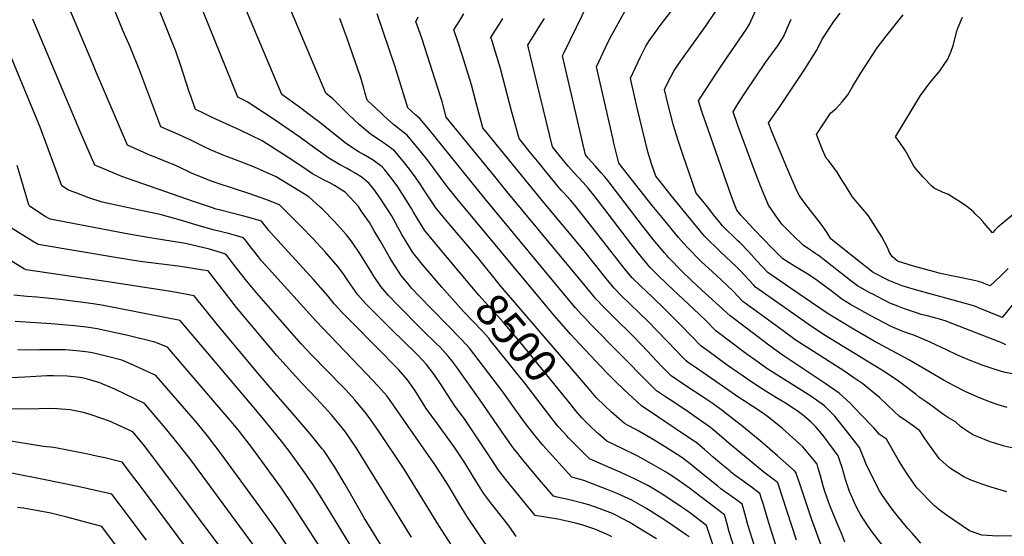
# Model space of a CAD drawing. Units: inches. Extents: x 2620261 to 2625654, y 1517878 to 1523292.
# Drawn here: x 2621494 to 2622370, y 1522092 to 1522552 of the extents above; entities that cross this region are included whole.
import ezdxf
from ezdxf.enums import TextEntityAlignment as Align

# ---------------------------------------------------------------- set-up
doc = ezdxf.new("R2010")
doc.units = ezdxf.units.IN
doc.header["$MEASUREMENT"] = 0
doc.layers.add('tile_2643_24_contour_10ft', color=22, linetype='Continuous')
doc.styles.add('Arial', font='arial.ttf')

msp = doc.modelspace()

# ---------------------------------------------------------------- linework, layer by layer
at = {"layer": 'tile_2643_24_contour_10ft'}
for points, elevation in [([(2622020.65, 1522091.93), (2622018.49, 1522093.05), (2622006.79, 1522098.17), (2622004.58, 1522099.02), (2621993.94, 1522102.41), (2621988.36, 1522103.97), (2621980.58, 1522105.74), (2621972.45, 1522107.4), (2621952.42, 1522110.93), (2621935.17, 1522131.75), (2621927.41, 1522141.37), (2621919.78, 1522151.18), (2621913.79, 1522160.16), (2621898.49, 1522183.51), (2621891.33, 1522194.08), (2621890, 1522196), (2621880.63, 1522208.7), (2621877.93, 1522212.68), (2621868.77, 1522227.05), (2621862.55, 1522236.19), (2621855.65, 1522245.18), (2621855.39, 1522245.47), (2621848.27, 1522253.04), (2621846.12, 1522255.25), (2621824.77, 1522275.98), (2621801.87, 1522299.05), (2621794.7, 1522306.94), (2621788.37, 1522315.96), (2621787, 1522318.14), (2621782.07, 1522325), (2621777.1, 1522331.89), (2621765.44, 1522345.52), (2621754.99, 1522356.83), (2621743.92, 1522368.04), (2621724.91, 1522387.01), (2621715.27, 1522390.9), (2621712.78, 1522391.83), (2621698.51, 1522396.92), (2621668.53, 1522406.71), (2621661.3, 1522409.34), (2621657.56, 1522410.75), (2621646.79, 1522415.29), (2621643.28, 1522416.89), (2621631.24, 1522422.54), (2621625.08, 1522425.13), (2621612.82, 1522429.92), (2621610.22, 1522431.01), (2621589.92, 1522440.2), (2621561.47, 1522506.68), (2621559.05, 1522512.4), (2621534.46, 1522570.97)], 8460), ([(2622060.12, 1522089.99), (2622047.42, 1522097.88), (2622035.99, 1522104.77), (2622022.89, 1522111.66), (2622021.05, 1522112.46), (2622009.33, 1522116.98), (2622000.07, 1522120.37), (2621995.74, 1522121.59), (2621984, 1522124.58), (2621972.06, 1522127.14), (2621968.65, 1522127.89), (2621952.51, 1522146.72), (2621950.19, 1522149.49), (2621941.16, 1522160.5), (2621936.8, 1522166.01), (2621932.89, 1522170.94), (2621924.98, 1522182.01), (2621903.53, 1522213.28), (2621882.49, 1522242.88), (2621878.87, 1522247.68), (2621875.11, 1522252.61), (2621867.81, 1522260.42), (2621864.41, 1522263.87), (2621852.24, 1522275.73), (2621829.23, 1522298.74), (2621821.9, 1522306.54), (2621815, 1522314.52), (2621808.86, 1522323.62), (2621805.33, 1522329.49), (2621795.9, 1522344.62), (2621790.06, 1522352.92), (2621786.06, 1522358.52), (2621784.21, 1522360.64), (2621773.91, 1522372.39), (2621763.19, 1522383.12), (2621761.3, 1522384.88), (2621751.08, 1522394.16), (2621722.03, 1522412.06), (2621702.85, 1522420.69), (2621684.27, 1522427.77), (2621676.36, 1522430.67), (2621667.81, 1522434.18), (2621664.24, 1522435.76), (2621656.89, 1522439.35), (2621645.5, 1522444.97), (2621632.39, 1522450.94), (2621624.89, 1522454.07), (2621619.55, 1522456.46), (2621614.15, 1522470.81), (2621600.92, 1522506.32), (2621592.21, 1522527.56), (2621585.97, 1522541.63), (2621573.63, 1522572.25)], 8470), ([(2622089.28, 1522091.92), (2622086.66, 1522093.74), (2622071.19, 1522104.21), (2622063.41, 1522109.25), (2622050.82, 1522117.2), (2622038.28, 1522124.55), (2622025.25, 1522130.32), (2622016.51, 1522133.88), (2621995.51, 1522141.91), (2621984.88, 1522144.85), (2621959.26, 1522173.4), (2621952.21, 1522181.68), (2621943.83, 1522192.7), (2621935.2, 1522204.43), (2621923.48, 1522220.89), (2621893.86, 1522259.73), (2621886.6, 1522267.55), (2621848.8, 1522306.12), (2621842.68, 1522312.8), (2621839.37, 1522316.68), (2621833.29, 1522324.34), (2621824.65, 1522337.71), (2621822.49, 1522341.09), (2621814.14, 1522355.69), (2621809.3, 1522363.92), (2621804.88, 1522371.32), (2621797.75, 1522381.66), (2621795.12, 1522385.47), (2621787.81, 1522393.51), (2621783.57, 1522398.06), (2621781.83, 1522399.31), (2621773.9, 1522404.28), (2621769.17, 1522406.85), (2621763.97, 1522409.37), (2621754.39, 1522414.79), (2621744.78, 1522421.16), (2621732.74, 1522429.25), (2621709.7, 1522443.86), (2621690.11, 1522453.53), (2621665.17, 1522464.72), (2621655.54, 1522469.38), (2621650.37, 1522471.9), (2621646.65, 1522481.84), (2621645.74, 1522484.61), (2621644.75, 1522487.68), (2621637.32, 1522510.79), (2621632.71, 1522523.78), (2621627.89, 1522536.12), (2621612.79, 1522573.53)], 8480), ([(2621869.3, 1522313.76), (2621869.27, 1522313.79), (2621851.87, 1522334.39), (2621843.71, 1522344.6), (2621833.91, 1522360.65), (2621824.5, 1522377.46), (2621822.05, 1522381.65), (2621814.49, 1522393.09), (2621808.79, 1522400.94), (2621804.63, 1522405.98), (2621798.5, 1522411.34), (2621792.79, 1522414.97), (2621788.11, 1522417.75), (2621785.12, 1522419.28), (2621778.26, 1522422.92), (2621768.91, 1522428.54), (2621749.9, 1522442.28), (2621743.15, 1522447.22), (2621719.42, 1522463.61), (2621696.2, 1522478.68), (2621692.65, 1522480.56), (2621687.89, 1522482.75), (2621652.03, 1522571.81)], 8490), ([(2621900.96, 1522340.57), (2621897.56, 1522344.79), (2621872.38, 1522374.26), (2621864.15, 1522384.35), (2621853.95, 1522399.62), (2621850.46, 1522405.24), (2621844.97, 1522412.75), (2621839.45, 1522420.26), (2621836.4, 1522424.27), (2621827.35, 1522435.17), (2621819.4, 1522441.07), (2621816.61, 1522442.67), (2621805.75, 1522450.11), (2621795.72, 1522458.57), (2621786.33, 1522467.3), (2621777.39, 1522476.22), (2621772.43, 1522481.34), (2621766.28, 1522486.24), (2621741.34, 1522545.29), (2621732.43, 1522566.55)], 8510), ([(2622397.74, 1522092.88), (2622363.79, 1522092.5), (2622349.46, 1522093.43), (2622338.64, 1522097.02), (2622318.21, 1522111.07), (2622312.66, 1522115.3), (2622307.52, 1522119.32), (2622291.84, 1522135.52), (2622284.44, 1522146.09), (2622279.27, 1522153.65), (2622275.39, 1522160.07), (2622264.93, 1522178.7), (2622258.65, 1522182.86), (2622253.49, 1522188.63), (2622241.79, 1522201.01), (2622232.28, 1522210.95), (2622222.57, 1522219.69), (2622210.4, 1522228.17), (2622203.09, 1522232.83), (2622172, 1522253.7), (2622160.29, 1522262.13), (2622148.83, 1522270.83), (2622125.91, 1522288.33), (2622097.16, 1522314.59), (2622083.82, 1522327.08), (2622070.64, 1522340.67), (2622069.71, 1522341.75), (2622067.35, 1522344.49), (2622058.71, 1522354.61), (2622047.74, 1522368.36), (2622016.86, 1522408.85), (2622014.27, 1522411.87), (2622011.14, 1522415.49), (2622005.64, 1522421.69), (2621999.55, 1522428.7), (2621997.24, 1522431.45), (2621978.77, 1522510.56), (2621976.63, 1522519.72), (2621977.73, 1522522.06), (2621999.99, 1522567.58)], 8580), ([(2622385.36, 1522168.95), (2622369.32, 1522172.46), (2622361.92, 1522174.74), (2622356.87, 1522176.39), (2622345.35, 1522181.02), (2622341.72, 1522182.67), (2622334.43, 1522187.14), (2622330.61, 1522189.91), (2622326.03, 1522193.99), (2622319.9, 1522197.77), (2622314.52, 1522201.14), (2622307.63, 1522206.48), (2622300.93, 1522211.34), (2622297.33, 1522213.71), (2622293.99, 1522215.96), (2622291.23, 1522218.33), (2622275.47, 1522230.39), (2622263.48, 1522238.27), (2622210.29, 1522270.98), (2622197.24, 1522279.49), (2622184.98, 1522287.98), (2622171.06, 1522297.77), (2622148.22, 1522313.97), (2622146.39, 1522315.91), (2622134.57, 1522328.56), (2622131.33, 1522332.02), (2622117.35, 1522345.11), (2622102.94, 1522359.25), (2622096.04, 1522367.52), (2622089.25, 1522375.85), (2622073.44, 1522395.42), (2622063.53, 1522407.79), (2622059.78, 1522412.49), (2622056.06, 1522422.72), (2622052.66, 1522434.2), (2622047.83, 1522453.63), (2622043.2, 1522473.27), (2622038.62, 1522492.94), (2622037.1, 1522499.61), (2622046.02, 1522518.66), (2622048.42, 1522523.46), (2622050.87, 1522528.06), (2622053.82, 1522532.98), (2622061.37, 1522543.72), (2622063.47, 1522546.62), (2622081.05, 1522569.29)], 8600), ([(2621885.13, 1522327.17), (2621862.24, 1522354.55), (2621854.03, 1522364.67), (2621844.16, 1522380.58), (2621842.41, 1522383.75), (2621834.39, 1522396.69), (2621830.2, 1522403.15), (2621825.21, 1522409.89), (2621818.66, 1522418.12), (2621816.29, 1522420.96), (2621808.39, 1522426.92), (2621799.69, 1522431.86), (2621795.75, 1522434.05), (2621784.64, 1522441.39), (2621759.62, 1522461.12), (2621756.52, 1522463.63), (2621742.84, 1522473.98), (2621726.94, 1522485.29), (2621694.09, 1522563.14)], 8500), ([(2622371.9, 1522131.91), (2622355.67, 1522136.7), (2622348.86, 1522139), (2622339.2, 1522142.55), (2622333.68, 1522145.24), (2622321.77, 1522152.48), (2622320.15, 1522153.71), (2622315.17, 1522158.1), (2622311.94, 1522161.2), (2622309.17, 1522164.63), (2622301.52, 1522175.28), (2622298.18, 1522180.31), (2622294.54, 1522186.11), (2622289.72, 1522189.72), (2622283.48, 1522194.03), (2622276, 1522199.11), (2622271.67, 1522203.42), (2622258.48, 1522215.69), (2622247.39, 1522224.88), (2622243.67, 1522227.82), (2622236.63, 1522232.66), (2622226.72, 1522239.4), (2622196.51, 1522258.7), (2622184.58, 1522266.55), (2622172.84, 1522274.96), (2622137.07, 1522301.15), (2622128.28, 1522310.57), (2622112.89, 1522324.71), (2622100.18, 1522336.49), (2622086.79, 1522349.95), (2622079.77, 1522358.16), (2622065.18, 1522375.8), (2622056.55, 1522386.63), (2622026.73, 1522424.14), (2622022.44, 1522442.06), (2622021.71, 1522445.14), (2622006.86, 1522509.66), (2622014.98, 1522527.11), (2622019.46, 1522536.05), (2622021.74, 1522540.46), (2622032.5, 1522559.55)], 8590), ([(2622372.18, 1522206.86), (2622364.13, 1522209.19), (2622357.41, 1522211.55), (2622346.05, 1522216.07), (2622334.76, 1522221.02), (2622324.88, 1522225.99), (2622316.2, 1522230.72), (2622285.11, 1522248.87), (2622253.78, 1522265.82), (2622233.84, 1522277.31), (2622215.76, 1522288.49), (2622211.16, 1522291.47), (2622179.54, 1522312.88), (2622159.37, 1522326.79), (2622149.45, 1522337.37), (2622141.94, 1522345.54), (2622134.41, 1522353.61), (2622132.71, 1522355.2), (2622119.08, 1522368.53), (2622116.89, 1522371.2), (2622112.25, 1522376.84), (2622105.49, 1522385.19), (2622098.74, 1522393.55), (2622095.68, 1522397.35), (2622084.07, 1522431), (2622079.5, 1522444.23), (2622075.23, 1522457.76), (2622070.36, 1522477.13), (2622067.33, 1522489.55), (2622070.46, 1522495.99), (2622075.54, 1522505.9), (2622079.86, 1522512.07), (2622084.89, 1522519.24), (2622103.89, 1522545.54), (2622113.1, 1522559.27)], 8610), ([(2622376.7, 1522236.74), (2622369.06, 1522238.3), (2622362.31, 1522240.47), (2622350.83, 1522244.29), (2622345.29, 1522246.31), (2622339.13, 1522248.61), (2622327.24, 1522253.66), (2622318.73, 1522257.87), (2622303.76, 1522264.83), (2622289.05, 1522271.08), (2622285.28, 1522272.34), (2622279.4, 1522274.49), (2622268.85, 1522279.02), (2622250.86, 1522288.42), (2622232.83, 1522298.56), (2622225.08, 1522303.22), (2622216.71, 1522309.58), (2622202.03, 1522320.55), (2622193.33, 1522326.34), (2622184.58, 1522331.66), (2622180.53, 1522334.03), (2622172.69, 1522338.99), (2622168.08, 1522343.59), (2622163.2, 1522348.56), (2622147.15, 1522365.24), (2622135.18, 1522377.79), (2622131.58, 1522382.21), (2622129.25, 1522388.22), (2622126.94, 1522394.52), (2622106.12, 1522454.01), (2622100.91, 1522469.07), (2622097.58, 1522479.5), (2622099.21, 1522482), (2622104.72, 1522490.47), (2622112.46, 1522502.29), (2622120.24, 1522514.04), (2622137.7, 1522539.37), (2622140.19, 1522543.21), (2622142.95, 1522547.63), (2622150, 1522563.42)], 8620), ([(2621935.56, 1522092.14), (2621929.36, 1522101.27), (2621921.4, 1522111), (2621912.64, 1522122.45), (2621906.26, 1522130.8), (2621900.42, 1522140.03), (2621896.73, 1522146.46), (2621889.72, 1522157.68), (2621880.23, 1522171.87), (2621865.61, 1522192.33), (2621855.53, 1522206), (2621849.73, 1522215.19), (2621846.37, 1522220.79), (2621843.98, 1522224.38), (2621838.87, 1522231.57), (2621830.76, 1522240.51), (2621790.19, 1522281.79), (2621788, 1522283.97), (2621780.81, 1522291.19), (2621773.56, 1522299.04), (2621768.32, 1522305.77), (2621755.3, 1522320.53), (2621720.11, 1522358.91), (2621715.59, 1522364.32), (2621713.55, 1522366.92), (2621709, 1522372.41), (2621697.79, 1522375.91), (2621691.96, 1522377.42), (2621672.53, 1522382.43), (2621668.71, 1522383.31), (2621664.49, 1522384.69), (2621657.43, 1522386.99), (2621648.43, 1522389.92), (2621584.8, 1522412.22), (2621582.68, 1522413.03), (2621567.76, 1522419.25), (2621560.71, 1522422.24), (2621547.8, 1522452.39), (2621505.71, 1522552.28)], 8450), ([(2622166.42, 1522084.39), (2622159.75, 1522105.17), (2622154.98, 1522121.42), (2622153.98, 1522124.75), (2622152.25, 1522130.45), (2622147.55, 1522133.89), (2622145.66, 1522135.27), (2622134.95, 1522143.01), (2622132.42, 1522144.88), (2622126.19, 1522149.63), (2622125.63, 1522150.08), (2622118.32, 1522156.24), (2622110.58, 1522162.82), (2622103.03, 1522169.56), (2622096.94, 1522174.49), (2622095.09, 1522175.94), (2622092.37, 1522177.75), (2622046.92, 1522208.18), (2622031.09, 1522222.89), (2622023.53, 1522230.16), (2622016.09, 1522237.73), (2621991.65, 1522263.55), (2621983.97, 1522271.71), (2621975.39, 1522281.55), (2621969.44, 1522288.43), (2621962.05, 1522297.14), (2621882.7, 1522392.85), (2621874, 1522403.51), (2621856.27, 1522427.26), (2621847.44, 1522438.45), (2621838.32, 1522449.27), (2621836.28, 1522450.79), (2621826.37, 1522458.62), (2621817.73, 1522466.25), (2621814.98, 1522468.79), (2621807.28, 1522475.96), (2621802.93, 1522480.3), (2621800.97, 1522487.25), (2621800.02, 1522490.71), (2621797.11, 1522500.77), (2621785.29, 1522534.89), (2621778.77, 1522552.83)], 8520), ([(2622184.8, 1522088.78), (2622168.05, 1522139.93), (2622165.09, 1522142.12), (2622155.6, 1522149.19), (2622124.74, 1522174.75), (2622122.43, 1522176.8), (2622116.07, 1522182.51), (2622108.2, 1522188.95), (2622096.45, 1522197.29), (2622085.43, 1522205.05), (2622072.45, 1522213.64), (2622068.27, 1522216.29), (2622060.12, 1522221.55), (2622053.62, 1522228.12), (2622001.57, 1522281.08), (2621997.04, 1522285.87), (2621993.89, 1522289.22), (2621988.28, 1522295.59), (2621977.41, 1522308.35), (2621907.48, 1522392.79), (2621857.79, 1522454.48), (2621849.75, 1522463.95), (2621846.31, 1522466.86), (2621839.18, 1522473.31), (2621827.84, 1522509.69), (2621811.93, 1522557.05)], 8530), ([(2622208.13, 1522080.37), (2622198.08, 1522107.9), (2622187.84, 1522138.91), (2622184.16, 1522149.18), (2622182.93, 1522150.56), (2622167.98, 1522164), (2622154.27, 1522175.84), (2622137.45, 1522189.67), (2622121.46, 1522202.11), (2622119.44, 1522203.57), (2622109.7, 1522210.57), (2622103.59, 1522214.75), (2622085.46, 1522226.82), (2622073.31, 1522234.91), (2622070.87, 1522237.42), (2622064.8, 1522243.71), (2622047.6, 1522261.95), (2622039.49, 1522270.35), (2622022.8, 1522286.63), (2622013.35, 1522296.13), (2622006.24, 1522303.62), (2621998.22, 1522313.2), (2621927.24, 1522399.03), (2621916.43, 1522412.18), (2621873.24, 1522464.96), (2621870.32, 1522476.51), (2621869.7, 1522478.89), (2621868.23, 1522483.52), (2621851.78, 1522534.38), (2621847.07, 1522547.75), (2621846.35, 1522549.83), (2621848.31, 1522554.27)], 8540), ([(2622227.89, 1522086.97), (2622225.13, 1522094.18), (2622220.72, 1522104.45), (2622219.69, 1522106.61), (2622216.37, 1522114.73), (2622214.49, 1522119.74), (2622210.07, 1522132.24), (2622208.47, 1522137.24), (2622206.2, 1522145.93), (2622204.09, 1522153), (2622203.03, 1522156.56), (2622200.73, 1522159.45), (2622190.32, 1522171.95), (2622187.66, 1522174.38), (2622175.4, 1522185.52), (2622172.3, 1522188.15), (2622160.05, 1522197.83), (2622154.61, 1522202.03), (2622138.15, 1522212.84), (2622134.38, 1522215.26), (2622098.41, 1522239.98), (2622088.55, 1522246.8), (2622086.51, 1522248.28), (2622082.72, 1522252.2), (2622078.01, 1522257.1), (2622052.56, 1522283.58), (2622029.22, 1522306.26), (2622022.58, 1522313.02), (2622015.6, 1522321.51), (2621994.82, 1522347.74), (2621960.01, 1522389.15), (2621952.01, 1522398.9), (2621905.67, 1522455.56), (2621899.89, 1522477.82), (2621895.61, 1522493.71), (2621887.44, 1522520.52), (2621883.58, 1522532.29), (2621880.17, 1522542.73), (2621885.28, 1522551.06), (2621888.85, 1522556.8)], 8550), ([(2622264.74, 1522079.61), (2622252.56, 1522095.34), (2622248.72, 1522100.84), (2622241.81, 1522111.68), (2622238.96, 1522116.5), (2622236.38, 1522122.2), (2622234.63, 1522126.12), (2622232, 1522132.29), (2622228.3, 1522142.71), (2622225.34, 1522153.42), (2622223.73, 1522158.54), (2622221.89, 1522163.94), (2622208.53, 1522182.03), (2622201.88, 1522189.61), (2622197.85, 1522193.77), (2622189.91, 1522200.48), (2622184.32, 1522204.58), (2622174.07, 1522211.27), (2622171.99, 1522212.55), (2622167.11, 1522215.43), (2622159.25, 1522220.11), (2622146.89, 1522228.05), (2622122.98, 1522244.57), (2622106.95, 1522256.31), (2622099.7, 1522261.65), (2622091.19, 1522270.45), (2622081.37, 1522280.63), (2622069.24, 1522292.94), (2622055.56, 1522306.04), (2622052.37, 1522308.99), (2622045.35, 1522315.53), (2622038.64, 1522322.26), (2622031.65, 1522330.74), (2621995.39, 1522377.09), (2621987.24, 1522387.07), (2621983.68, 1522391.32), (2621980.33, 1522395.06), (2621977.81, 1522397.84), (2621975.61, 1522400.15), (2621970.95, 1522405.31), (2621962.97, 1522415.1), (2621955.77, 1522424.06), (2621947.13, 1522434.83), (2621938.1, 1522446.17), (2621934.88, 1522457.88), (2621931.67, 1522469.6), (2621921.41, 1522508.45), (2621917.09, 1522522.8), (2621913.97, 1522532.61), (2621912.96, 1522535.85), (2621921.79, 1522549.88), (2621923.74, 1522552.91)], 8560), ([(2622295.41, 1522086.11), (2622287.83, 1522094.76), (2622283.83, 1522099.38), (2622272.97, 1522112.39), (2622269.03, 1522117.68), (2622261.14, 1522128.47), (2622258.66, 1522132.71), (2622246.66, 1522156.28), (2622244.92, 1522161.07), (2622243.88, 1522163.88), (2622240.75, 1522171.31), (2622226.95, 1522189.11), (2622218.79, 1522199.19), (2622214.84, 1522203.17), (2622209.55, 1522208.35), (2622197.58, 1522217.01), (2622171.87, 1522232.79), (2622159.4, 1522240.82), (2622157.17, 1522242.36), (2622147.58, 1522249.19), (2622140.86, 1522254.11), (2622112.9, 1522275.01), (2622104.37, 1522283.8), (2622098.35, 1522289.96), (2622070.14, 1522316.25), (2622061.27, 1522324.69), (2622056.67, 1522329.32), (2622054.61, 1522331.44), (2622051.79, 1522334.76), (2622047.53, 1522339.87), (2622038.25, 1522351.51), (2622008.61, 1522390.31), (2622004.51, 1522395.53), (2622000.68, 1522400.39), (2621999.47, 1522401.81), (2621994.91, 1522406.98), (2621986.42, 1522416.13), (2621981.79, 1522421.33), (2621973.83, 1522431.15), (2621967.75, 1522438.75), (2621953.84, 1522495.73), (2621945.74, 1522528.96), (2621956.73, 1522546.78), (2621960.53, 1522552.78)], 8570), ([(2622370.79, 1522262.51), (2622367.85, 1522263.95), (2622364.91, 1522265.23), (2622323.86, 1522281.33), (2622317.05, 1522283.87), (2622314.91, 1522284.59), (2622312.99, 1522285.19), (2622308.63, 1522286.38), (2622302.14, 1522287.97), (2622295.77, 1522289.67), (2622291.61, 1522290.92), (2622280.82, 1522294.73), (2622274.8, 1522297.03), (2622267.87, 1522299.76), (2622252.51, 1522307.52), (2622249.89, 1522308.86), (2622238.97, 1522314.94), (2622233.2, 1522319.45), (2622203.92, 1522342.24), (2622201.92, 1522343.64), (2622195.24, 1522348.28), (2622190.92, 1522350.89), (2622181.27, 1522360.36), (2622171.72, 1522369.96), (2622165.73, 1522378.29), (2622159.8, 1522386.68), (2622153.16, 1522403.22), (2622147.13, 1522418.47), (2622132.53, 1522457.54), (2622128.3, 1522469.78), (2622130.46, 1522473.2), (2622133.85, 1522478.54), (2622139.55, 1522487.25), (2622157.16, 1522513.66), (2622162.68, 1522521.28), (2622167.85, 1522528.13), (2622173.07, 1522536.4), (2622180.01, 1522552.23)], 8630), ([(2622386.49, 1522310.24), (2622367.77, 1522286.77), (2622365.53, 1522287.77), (2622346.68, 1522295.53), (2622343.27, 1522296.87), (2622335.96, 1522299.11), (2622290.63, 1522311.41), (2622278.8, 1522315.06), (2622266.92, 1522319.73), (2622252.98, 1522326.77), (2622241.74, 1522335.71), (2622230.5, 1522344.66), (2622215.33, 1522356.75), (2622211.74, 1522362.83), (2622206.56, 1522369.93), (2622193.03, 1522387.36), (2622188.21, 1522393.86), (2622187.04, 1522395.73), (2622185.45, 1522398.86), (2622176.15, 1522420.38), (2622162.48, 1522452.89), (2622159.84, 1522460.01), (2622170.09, 1522474.69), (2622191.64, 1522506.7), (2622203.18, 1522525.17), (2622207.57, 1522534.26), (2622210.56, 1522538.97), (2622215.56, 1522546.67), (2622217.99, 1522550), (2622223.74, 1522557.38)], 8640), ([(2622372.88, 1522330.44), (2622368.5, 1522326.03), (2622366.41, 1522324.03), (2622356.98, 1522315.16), (2622353.69, 1522316.31), (2622350.57, 1522317.58), (2622346.75, 1522318.97), (2622341.67, 1522320.18), (2622325.6, 1522323.33), (2622313.97, 1522325.86), (2622311.7, 1522326.42), (2622307.52, 1522327.52), (2622288.81, 1522332.68), (2622274.58, 1522337.08), (2622269.75, 1522341.25), (2622267.39, 1522344.57), (2622265.62, 1522349.16), (2622260.62, 1522358.74), (2622248.91, 1522377.23), (2622242.33, 1522385.12), (2622238.61, 1522389.18), (2622234.13, 1522394.49), (2622228.2, 1522404.14), (2622225.41, 1522408.73), (2622220.81, 1522416.25), (2622213.19, 1522426.43), (2622211.01, 1522428.66), (2622207.96, 1522435.84), (2622202.57, 1522449.71), (2622215.11, 1522468.62), (2622219.91, 1522472.84), (2622225.31, 1522478.62), (2622230.47, 1522484.84), (2622234.98, 1522492.67), (2622242.13, 1522504.63), (2622256.42, 1522526.8), (2622264.59, 1522537.15), (2622279.64, 1522555.91)], 8650), ([(2622379.19, 1522379.91), (2622366.81, 1522369.63), (2622363.95, 1522367.09), (2622361.18, 1522364.57), (2622358.95, 1522362.19), (2622353.35, 1522368.73), (2622350.5, 1522372.18), (2622347.98, 1522374.98), (2622344.07, 1522378.91), (2622342.09, 1522380.87), (2622340.58, 1522382.1), (2622335.9, 1522385.82), (2622332.79, 1522387.96), (2622330.47, 1522389.52), (2622319.23, 1522396.44), (2622315.25, 1522398.1), (2622307.1, 1522402), (2622305.14, 1522403.77), (2622297.29, 1522411.55), (2622291.46, 1522418.46), (2622288.99, 1522421.53), (2622282.82, 1522433.13), (2622281.66, 1522434.95), (2622276.08, 1522443.27), (2622272.66, 1522447.61), (2622294.99, 1522484.42), (2622303.47, 1522495.67), (2622309.85, 1522503.26), (2622312.14, 1522506.17), (2622319.33, 1522516.61), (2622322.19, 1522523.83), (2622324.1, 1522528.87), (2622327.42, 1522541.62), (2622328.16, 1522544.27), (2622332.36, 1522553.82)], 8660), ([(2621917.91, 1522071.03), (2621892.08, 1522109.45), (2621886.27, 1522118.7), (2621881.64, 1522126.74), (2621875.7, 1522136.95), (2621868.12, 1522148.54), (2621862.53, 1522157.04), (2621855.44, 1522167.21), (2621820.66, 1522216.79), (2621812.69, 1522225.85), (2621802.48, 1522236.88), (2621757.25, 1522283.77), (2621712.44, 1522333.4), (2621709.05, 1522337.41), (2621706.18, 1522340.83), (2621701.77, 1522346.45), (2621700.21, 1522348.55), (2621695.93, 1522354.15), (2621693.08, 1522357.82), (2621687.8, 1522359.3), (2621679.65, 1522361.45), (2621666, 1522364.88), (2621647.56, 1522370.19), (2621639.11, 1522372.94), (2621618.89, 1522378.53), (2621603.03, 1522381.65), (2621567.18, 1522389.55), (2621555.44, 1522393.28), (2621544.71, 1522397.34), (2621537.32, 1522400.25), (2621531.55, 1522404.04), (2621512.07, 1522456.02), (2621485.75, 1522519.83)], 8440), ([(2621893.68, 1522060.03), (2621866.73, 1522102.03), (2621835.84, 1522151.96), (2621813.73, 1522185.11), (2621806.18, 1522195.79), (2621801.97, 1522201.62), (2621791.93, 1522213.75), (2621784.24, 1522222.37), (2621780.56, 1522226.25), (2621768.38, 1522238.46), (2621753.36, 1522253.67), (2621744.27, 1522263.52), (2621704.94, 1522308.47), (2621695.88, 1522319.23), (2621686.96, 1522330.44), (2621677.17, 1522343.23), (2621662.84, 1522347.52), (2621641.51, 1522352.75), (2621615.31, 1522356.89), (2621607.81, 1522357.97), (2621587.86, 1522361.56), (2621521.18, 1522374.21), (2621516.46, 1522376.7), (2621502.55, 1522385.97), (2621502.11, 1522387.21), (2621497.39, 1522403.21), (2621495.39, 1522410.09), (2621491.68, 1522422.07)], 8430), ([(2621842.26, 1522091.39), (2621793.35, 1522170.68), (2621783.48, 1522185.38), (2621771.26, 1522200.33), (2621758.06, 1522214.43), (2621744.71, 1522228.38), (2621722.54, 1522253.06), (2621686.86, 1522295.65), (2621661.42, 1522328.26), (2621657.1, 1522329.07), (2621637.02, 1522332.16), (2621601.12, 1522336.8), (2621581.03, 1522339.94), (2621510.38, 1522351.67), (2621505.32, 1522354.62), (2621478.17, 1522371.55)], 8420), ([(2621817.57, 1522080.89), (2621800.36, 1522108.8), (2621783.28, 1522138.3), (2621774.21, 1522153.7), (2621764.41, 1522168.47), (2621763.04, 1522170.21), (2621752.36, 1522183.57), (2621736.06, 1522202.43), (2621718.29, 1522222.98), (2621705.95, 1522237.07), (2621669.72, 1522280.25), (2621648.97, 1522306.22), (2621639.54, 1522307.94), (2621630.13, 1522309.65), (2621574.46, 1522318.43), (2621499.57, 1522329.13), (2621498.29, 1522329.91), (2621454.61, 1522356.64)], 8410), ([(2622000.65, 1522222.86), (2621973.87, 1522253.87), (2621921.43, 1522315.18), (2621900.96, 1522340.57)], 8510), ([(2621984.41, 1522209.11), (2621939.39, 1522264.52), (2621924.25, 1522282.39), (2621902.28, 1522306.69), (2621896.05, 1522314.11), (2621885.13, 1522327.17)], 8500), ([(2621968.38, 1522195.54), (2621943.18, 1522228.42), (2621935.56, 1522238.02), (2621928.37, 1522247), (2621912.48, 1522266.8), (2621911.06, 1522268.39), (2621905.38, 1522274.69), (2621888.7, 1522292.15), (2621869.3, 1522313.76)], 8490), ([(2621791.05, 1522079.31), (2621764.06, 1522123.5), (2621754.98, 1522138.14), (2621745.58, 1522151.76), (2621733.83, 1522167.84), (2621726.83, 1522176.77), (2621711.18, 1522196.23), (2621705.49, 1522203), (2621636.52, 1522284.17), (2621568.6, 1522297.41), (2621559.21, 1522298.94), (2621529.56, 1522302.96), (2621509.04, 1522305.05), (2621500.53, 1522305.63), (2621488.77, 1522306.6)], 8400), ([(2621771.36, 1522066.95), (2621736, 1522121.6), (2621726.73, 1522135.05), (2621709.2, 1522159.25), (2621700.27, 1522171.21), (2621689.31, 1522185.42), (2621680.42, 1522196.27), (2621671.16, 1522207.07), (2621625.25, 1522260.48), (2621614.2, 1522264.87), (2621588.82, 1522271.11), (2621579.05, 1522273.34), (2621562.89, 1522276.91), (2621553.42, 1522278.18), (2621542.25, 1522279.47), (2621521.92, 1522281.21), (2621489.77, 1522283.18)], 8390), ([(2621736.85, 1522076.78), (2621721.45, 1522099.13), (2621707.92, 1522118.36), (2621673.17, 1522165.69), (2621660.89, 1522181.66), (2621651.96, 1522192.51), (2621640.49, 1522206.07), (2621615.04, 1522235.37), (2621595.12, 1522244.58), (2621588.45, 1522247.45), (2621584.88, 1522248.89), (2621573.08, 1522251.9), (2621559.74, 1522255.26), (2621557.01, 1522255.84), (2621554.84, 1522256.17), (2621547.51, 1522256.96), (2621541.11, 1522257.58), (2621537.92, 1522257.81), (2621534.44, 1522258.04), (2621511.48, 1522258.14), (2621504.1, 1522257.9), (2621492.38, 1522258.23)], 8380), ([(2621715.96, 1522065.24), (2621645.12, 1522161.48), (2621630.13, 1522180.61), (2621623.34, 1522188.73), (2621621.74, 1522190.6), (2621604.82, 1522210.26), (2621578.53, 1522223.08), (2621567.86, 1522227.72), (2621565.14, 1522228.88), (2621554.21, 1522232.16), (2621550.63, 1522232.95), (2621547.7, 1522233.49), (2621536.24, 1522234.67), (2621523.9, 1522235.15), (2621518.07, 1522234.93), (2621498.4, 1522233.68), (2621479.24, 1522232.94)], 8370), ([(2622154.58, 1522061.18), (2622143.46, 1522096.01), (2622141.58, 1522102.64), (2622139.83, 1522109.27), (2622137.96, 1522115.9), (2622136.46, 1522120.98), (2622132.62, 1522123.76), (2622127.6, 1522127.36), (2622122.55, 1522130.92), (2622120.83, 1522132.16), (2622117.55, 1522134.57), (2622114.71, 1522136.81), (2622097.21, 1522150.91), (2622090.1, 1522156.74), (2622083.91, 1522161.45), (2622081.92, 1522162.86), (2622069.66, 1522170.7), (2622058.86, 1522177.6), (2622044.61, 1522185.68), (2622031.68, 1522192.69), (2622019.88, 1522202.99), (2622014.17, 1522208.22), (2622006.74, 1522215.81), (2622000.65, 1522222.86)], 8510), ([(2622138.5, 1522053.5), (2622124.84, 1522096.23), (2622122.67, 1522104.21), (2622121.23, 1522109.5), (2622120.66, 1522111.51), (2622093.32, 1522132.16), (2622089.48, 1522135.06), (2622079.47, 1522142.32), (2622072.95, 1522146.69), (2622070.13, 1522148.52), (2622068.26, 1522149.68), (2622055.87, 1522156.8), (2622046.89, 1522161.75), (2622042.92, 1522163.79), (2622029.64, 1522170.44), (2622016.21, 1522176.95), (2622008.67, 1522183.41), (2622005.69, 1522186.03), (2622002.47, 1522189.01), (2622000.63, 1522190.78), (2621998.89, 1522192.49), (2621993.99, 1522197.72), (2621988.61, 1522203.94), (2621984.41, 1522209.11)], 8500), ([(2621677.41, 1522075.78), (2621615.99, 1522158.14), (2621603.8, 1522174.12), (2621594.6, 1522185.15), (2621573.84, 1522194.72), (2621558.52, 1522199.95), (2621553.61, 1522201.53), (2621550.69, 1522202.32), (2621538.8, 1522204.65), (2621527.34, 1522205.56), (2621519.3, 1522205.91), (2621503.03, 1522205.35), (2621478.2, 1522205.6)], 8360), ([(2622111.75, 1522080.48), (2622106.41, 1522096.46), (2622104.87, 1522102.04), (2622090.73, 1522112.5), (2622087.42, 1522114.94), (2622082.27, 1522118.52), (2622066.75, 1522128.78), (2622053.29, 1522137.13), (2622040.84, 1522143.39), (2622033.03, 1522147.06), (2622027.94, 1522149.26), (2622019.57, 1522152.83), (2622000.74, 1522161.21), (2621995.06, 1522166.71), (2621988.26, 1522173.54), (2621981.91, 1522180), (2621980.43, 1522181.53), (2621973.02, 1522189.67), (2621970.35, 1522192.97), (2621968.38, 1522195.54)], 8490), ([(2621666.46, 1522049.24), (2621603.03, 1522134.42), (2621592.4, 1522148.58), (2621584.95, 1522158.35), (2621569.77, 1522162.07), (2621562.32, 1522163.68), (2621554.46, 1522165.36), (2621524.3, 1522171.37), (2621515.1, 1522172.21), (2621458.21, 1522181.31)], 8350), ([(2621606.62, 1522088.82), (2621583.31, 1522119.88), (2621575.89, 1522129.75), (2621545.52, 1522136.61), (2621515.12, 1522142.94), (2621460.96, 1522153.43)], 8340), ([(2621603.1, 1522052.76), (2621566.84, 1522101.15), (2621537.17, 1522108.93), (2621521.61, 1522112.79), (2621507.01, 1522115.56), (2621497.19, 1522117.31), (2621491.89, 1522117.99)], 8330)]:
    msp.add_lwpolyline(points, dxfattribs=dict(at, elevation=elevation))

# ---------------------------------------------------------------- texts
at = {"color": 18, "style": 'Arial'}
msp.add_text('8500', height=28.8, rotation=-49.73998, dxfattribs=at).set_placement((2621935.67, 1522268.9), align=Align.MIDDLE_CENTER)

doc.saveas('drawing.dxf')
